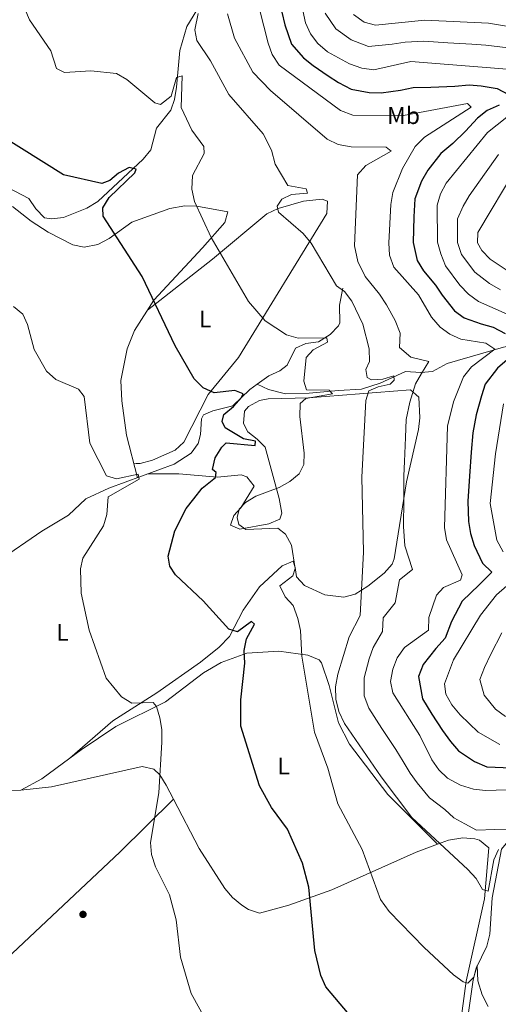
# Model space of a CAD drawing. Units: metres. Extents: x 608270 to 615226, y 4673750 to 4678485.
# Drawn here: x 614046 to 614245, y 4676774 to 4677182 of the extents above; entities that cross this region are included whole.
import ezdxf
from ezdxf.enums import TextEntityAlignment as Align

# ---------------------------------------------------------------- set-up
doc = ezdxf.new("R2010")
doc.units = ezdxf.units.M
doc.header["$MEASUREMENT"] = 0
doc.linetypes.add('DGN Style 3', pattern=[121.6285, 86.8775, -34.751])
for name, color, linetype, lineweight in [('Nivel 11', 7, 'Continuous', 0), ('Nivel 17', 7, 'Continuous', 0), ('Nivel 36', 7, 'Continuous', 0), ('Nivel 37', 7, 'Continuous', 0), ('Nivel 4', 7, 'Continuous', 0), ('Nivel 5', 7, 'Continuous', 0)]:
    doc.layers.add(name, color=color, linetype=linetype, lineweight=lineweight)
doc.styles.add('Style-Arial Narrow', font='txt')

# ---------------------------------------------------------------- blocks, each defined once
blk = doc.blocks.new('5PERFI')
at = {"layer": 'Nivel 17', "linetype": 'Continuous', "lineweight": 0}
h = blk.add_hatch(color=7, dxfattribs=at)
edge = h.paths.add_edge_path()
edge.add_arc((0.003485832363367081, 0.0006247870624065399), 1.559999999766158, 315.0000000018422, 675.0000000018422)

msp = doc.modelspace()

# ---------------------------------------------------------------- linework, layer by layer
at = {"layer": 'Nivel 11', "color": 142, "linetype": 'DGN Style 3', "lineweight": 13}
for points in [[(614010.629999999, 4677114.460000001, 342.28), (614025.0799999982, 4677113.120000001, 344.15), (614035.0199999996, 4677114.780000001, 345.59), (614038.7600000016, 4677113.82, 345.62), (614050.0100000016, 4677107.98, 346.92), (614052.9600000009, 4677103.699999999, 347.4), (614056.6000000015, 4677099.940000001, 348.06), (614059.4499999993, 4677099.460000001, 348.22), (614064.3900000006, 4677100.030000001, 348.7), (614074.1700000018, 4677103.870000001, 349.2), (614078.6499999985, 4677106.68, 349.03), (614097.5199999996, 4677124.239999998, 350.66), (614100.6700000018, 4677128.100000001, 351.14), (614103.0100000016, 4677137.170000002, 352.29), (614108.9699999988, 4677144.57, 353.71), (614110.4600000009, 4677148.969999999, 354.08), (614111.3299999982, 4677154.080000002, 354.24), (614112.7399999984, 4677169.309999999, 357.82), (614115.5500000007, 4677179.280000001, 358.94), (614126.2699999996, 4677196.690000001, 361.89)], [(614144.8099999987, 4677030.830000002, 351.15), (614149.620000001, 4677034.309999999, 352.24), (614154.1999999993, 4677036.48, 352.62), (614157.2699999996, 4677038.780000001, 352.89), (614160.7199999988, 4677045.809999999, 353.54), (614165.0100000016, 4677047.710000001, 354.2), (614170.2399999984, 4677048.52, 354.94), (614175.129999999, 4677051.550000001, 355.41), (614178.5599999987, 4677055.149999999, 355.82), (614179.1099999994, 4677056.309999999, 355.99), (614178.8999999985, 4677063.640000001, 357.61), (614180.3099999987, 4677070.73, 358.75)], [(614144.8099999987, 4677030.830000002, 351.15), (614149.4299999997, 4677028.670000002, 351.64), (614156.5, 4677026.850000001, 352.61), (614166.3000000007, 4677027.09, 354.56), (614178.5199999996, 4677028.300000001, 355.7), (614188.1000000015, 4677028.850000001, 357.49), (614195.8900000006, 4677031.289999999, 358.63), (614206.3099999987, 4677036.120000001, 362), (614212.6999999993, 4677035.719999999, 363.19), (614217.4899999984, 4677036.199999999, 364.63), (614223.5899999999, 4677039.5, 365.31), (614246.9499999993, 4677046.210000001, 371.04), (614253.629999999, 4677047.489999998, 373.45), (614269.3500000015, 4677046.210000001, 379.79), (614279.0500000007, 4677043.710000001, 384.67), (614283.6799999997, 4677042.16, 386), (614288.2699999996, 4677040.199999999, 386.98), (614291.120000001, 4677038.300000001, 388.25), (614298.870000001, 4677031.580000002, 393.62)], [(613974.1900000013, 4676889.649999999, 334.18), (613980.7699999996, 4676899.850000001, 335.81), (613987.0599999987, 4676906.600000001, 336.78), (613996.1700000018, 4676918.82, 338.69), (614019.5399999991, 4676945.219999999, 339.95), (614055.5100000016, 4676969.879999999, 341.99), (614066.4699999988, 4676976.510000002, 342.48), (614073.7100000009, 4676983.359999999, 343.42), (614083.3099999987, 4676987.710000001, 343.93), (614110.379999999, 4676997.710000001, 345.73), (614117.4200000018, 4677002.210000001, 346.22), (614120.379999999, 4677006.199999999, 346.55), (614121.3000000007, 4677010.039999999, 347.2), (614121.6700000018, 4677016.539999999, 347.36), (614122.5300000012, 4677018.149999999, 347.69), (614126.4400000013, 4677019.870000001, 348.5), (614134.6400000006, 4677021.890000001, 349.31), (614141.7399999984, 4677028.620000001, 350.45), (614144.8099999987, 4677030.830000002, 351.15)], [(614232.2100000009, 4676768.27, 352.57), (614234.4299999997, 4676783.68, 354.8), (614235.6400000006, 4676788.52, 354.99), (614240.0399999991, 4676797.710000001, 356.02), (614241.2600000016, 4676802.649999999, 356.22), (614242.3299999982, 4676817.699999999, 358.04), (614246.1499999985, 4676837.98, 360.91), (614248.8299999982, 4676841.07, 361.1), (614252, 4676842.449999999, 361.9), (614257.2899999991, 4676844.460000001, 363.35), (614261.0300000012, 4676847.16, 365), (614269.3399999999, 4676854.399999999, 366.2), (614278.4299999997, 4676860.52, 367.82), (614282.6999999993, 4676863.199999999, 369.04), (614292.1400000006, 4676867.02, 370.47), (614296.4200000018, 4676869.84, 373.11), (614300.9499999993, 4676872.379999999, 373.32), (614305.1000000015, 4676875.34, 377.18), (614309.4100000001, 4676877.870000001, 377.17), (614320.6400000006, 4676885.149999999, 382.39), (614335.0700000003, 4676898.18, 389.54), (614342.9600000009, 4676906.080000002, 396.3)]]:
    msp.add_polyline3d(points, dxfattribs=at)
at = {"layer": 'Nivel 36', "color": 92, "linetype": 'Continuous', "lineweight": 0, "extrusion": (-0.01811207098205073, -0.09693393275381613, 0.9951260048685391), "elevation": -464129.0890206718, "flags": 128}
msp.add_lwpolyline([(-255403.171248816, 4687157.801800668), (-255395.4388691112, 4687164.089097716), (-255385.6077875048, 4687174.736939486)], dxfattribs=at)
at = {"layer": 'Nivel 36', "color": 92, "linetype": 'Continuous', "lineweight": 0}
for points in [[(614099.3000000007, 4677061.550000001, 349.65), (614126.3299999982, 4677082.800000001, 354.13), (614148.75, 4677101.52, 358.88), (614153.5500000007, 4677103.850000001, 359.82), (614164.0100000016, 4677106.82, 360.43), (614171.7600000016, 4677107.629999999, 360.84), (614173.9800000004, 4677106.760000002, 361.04), (614173.6700000018, 4677101.760000002, 360.81), (614137.0399999991, 4677042.02, 351.89), (614124.4699999988, 4677026.600000001, 349.71), (614114.3200000003, 4677006.82, 348.23), (614110.7100000009, 4677003.43, 347.99), (614101.3099999987, 4676999.280000001, 348.36), (614096.2699999996, 4676998.030000001, 348.15), (614094.5500000007, 4676997.989999998, 346.8), (614093.5799999982, 4676998.109999999, 345.44)], [(614095.129999999, 4676992.080000002, 344.72), (614090.6000000015, 4677009.670000002, 346.83), (614088.6600000001, 4677024, 346.83), (614088.2800000012, 4677032.350000001, 346.83), (614090.8000000007, 4677045.489999998, 347.47), (614093.9200000018, 4677053.16, 348.46), (614101.9899999984, 4677065.75, 350.25), (614122.129999999, 4677087.469999999, 354.46), (614131.3500000015, 4677097.940000001, 355.78), (614132.6900000013, 4677102.379999999, 355.95), (614119.6999999993, 4677104.739999998, 355.03), (614114.75, 4677104.850000001, 354.61), (614108.5599999987, 4677103.82, 353.95), (614092.8500000015, 4677098.07, 351.06), (614083.3500000015, 4677091.289999999, 349.76), (614078.6499999985, 4677088.870000001, 349.29), (614073.0799999982, 4677087.699999999, 348.79), (614068.370000001, 4677088.77, 348.49), (614058.120000001, 4677093.949999999, 348.28), (614050.9800000004, 4677098.469999999, 348.3), (614043.2199999988, 4677104.66, 347.92)], [(614067.0899999999, 4676875.68, 342.56), (614084.9299999997, 4676891.239999998, 344.09), (614103.2300000004, 4676902.789999999, 346.46), (614121.2699999996, 4676915.530000001, 347.93), (614129.0700000003, 4676921.690000001, 349.27), (614133.3599999994, 4676926.199999999, 350.05), (614138.9400000013, 4676937.039999999, 351.18), (614145.7199999988, 4676946.830000002, 352.32), (614155.1099999994, 4676955.530000001, 353.95), (614159.7199999988, 4676957.370000001, 355.21), (614160.5799999982, 4676954.77, 355.74), (614161.0899999999, 4676950.890000001, 355.9), (614164.370000001, 4676947.32, 356.82), (614172.9100000001, 4676943.489999998, 358.04), (614180.8000000007, 4676942.43, 358.83), (614185.4899999984, 4676943.75, 359.8), (614190.7199999988, 4676947.050000001, 360.46), (614197.4499999993, 4676952.469999999, 361.48), (614200.7399999984, 4676956.190000001, 362.19), (614201.5799999982, 4676958.350000001, 362.41), (614206.75, 4676990.289999999, 363.18), (614211.7699999996, 4677012.010000002, 363.88), (614212.3399999999, 4677016.969999999, 363.7), (614211.9299999997, 4677025.43, 362.74), (614208.3500000015, 4677028.580000002, 362.74), (614166.129999999, 4677025.239999998, 355.42), (614149.3900000006, 4677024.780000001, 353.15), (614145.7600000016, 4677024.149999999, 352.81), (614141.2100000009, 4677021.629999999, 352.32), (614139.5300000012, 4677019.640000001, 352), (614139.120000001, 4677014.539999999, 351.52), (614140.9299999997, 4677011.059999999, 351.35), (614144.8599999994, 4677008.039999999, 352.08), (614148.0899999999, 4677004.760000002, 352.16), (614153.9100000001, 4676983.390000001, 355.44), (614155.0500000007, 4676977.289999999, 355.73), (614154.1999999993, 4676974.890000001, 355.9), (614149.5799999982, 4676972.91, 355.68), (614137.6099999994, 4676970.649999999, 354.28), (614133.7899999991, 4676972.379999999, 353.3), (614135.1099999994, 4676976.420000002, 352.81), (614138.0500000007, 4676979.59, 352.81), (614143.5799999982, 4676988.600000001, 352.65), (614140.5100000016, 4676992.370000001, 351.87), (614138.2100000009, 4676993.219999999, 351.51), (614128.3500000015, 4676992.260000002, 350.09), (614112.3200000003, 4676993.739999998, 347.82), (614107.4200000018, 4676993.670000002, 346.97), (614099.6400000006, 4676993.739999998, 346.3)], [(614067.0899999999, 4676875.68, 342.56), (614071.8299999982, 4676879.190000001, 342.99), (614086.129999999, 4676888.780000001, 343.8), (614106.75, 4676899.010000002, 345.6), (614122.5399999991, 4676911.039999999, 347.67), (614129.8500000015, 4676915.399999999, 348.56), (614140.4699999988, 4676919.27, 349.83), (614153.7199999988, 4676920.140000001, 352.59), (614165.879999999, 4676918.390000001, 354.55), (614170.5, 4676916.440000001, 355.67), (614171.4899999984, 4676915.190000001, 356.01), (614174.6499999985, 4676905.789999999, 357.48), (614178.5599999987, 4676890.370000001, 357.96), (614183.1099999994, 4676881.489999998, 357.91), (614199.0599999987, 4676860.59, 359), (614219.6099999994, 4676839.969999999, 359.41)], [(614046.7300000004, 4676862.34, 340.89), (614059.4899999984, 4676863.77, 341.66), (614097.1499999985, 4676872.23, 343.83), (614101.9400000013, 4676871.07, 344.82), (614104.3900000006, 4676868.780000001, 345.29), (614107.0100000016, 4676864.510000002, 345.42), (614110.0700000003, 4676858.640000001, 345.56)], [(614041.870000001, 4676862.09, 340.55), (614046.7300000004, 4676862.34, 340.89)], [(613997.879999999, 4676751.830000002, 340.19), (614023.2199999988, 4676775, 339.76), (614041, 4676792.489999998, 341.75), (614087.7800000012, 4676836.710000001, 343.02), (614110.0700000003, 4676858.640000001, 345.56)], [(614110.0700000003, 4676858.640000001, 345.56), (614120.75, 4676838.199999999, 346.06), (614131.4100000001, 4676821.66, 346.92), (614134.6000000015, 4676817.890000001, 347.3), (614138.3900000006, 4676814.699999999, 347.76), (614141.1400000006, 4676812.850000001, 348.06), (614145.7800000012, 4676811.300000001, 348.55), (614157.9499999993, 4676814.640000001, 349.53), (614175.8099999987, 4676821, 351.57), (614210.7100000009, 4676836.699999999, 358.02), (614219.6099999994, 4676839.969999999, 359.41)], [(614219.6099999994, 4676839.969999999, 359.41), (614224.1700000018, 4676841.640000001, 360.12), (614230.1900000013, 4676842.59, 360.57), (614235.1000000015, 4676842.239999998, 361.18), (614237.0799999982, 4676841.59, 361.38), (614240.8599999994, 4676838.440000001, 361.22), (614239.0700000003, 4676817.32, 358.94), (614231.4400000013, 4676783.129999999, 355.03), (614228.8099999987, 4676763.629999999, 352.72), (614225.2899999991, 4676751.739999998, 351.31), (614220.8200000003, 4676743.940000001, 350.15), (614208.8599999994, 4676728.25, 347.98), (614201.2699999996, 4676720.66, 346.9), (614189.1499999985, 4676716.300000001, 346.25), (614180.2300000004, 4676711.84, 345.52), (614164.5399999991, 4676701.699999999, 345.11), (614155.370000001, 4676697.120000001, 344.72), (614150.5, 4676696.370000001, 344.62), (614142.4299999997, 4676696.800000001, 344.62), (614066.2100000009, 4676711.129999999, 342.43), (614056.5100000016, 4676713.600000001, 342.25), (614018.620000001, 4676731.460000001, 341.2)]]:
    msp.add_polyline3d(points, dxfattribs=at)
at = {"layer": 'Nivel 4', "color": 30, "linetype": 'Continuous', "lineweight": 30, "flags": 128}
for points, elevation in [([(614155, 4677185.280000001), (614156.2199999988, 4677180.039999999), (614158.9899999984, 4677171.93), (614164, 4677166.289999999), (614167.9800000004, 4677163.07), (614174.1999999993, 4677158.899999999), (614178.5899999999, 4677156.129999999), (614183.7699999996, 4677153.280000001), (614191.2800000012, 4677151.899999999), (614196.2800000012, 4677151.850000001), (614204.2100000009, 4677152.93), (614209.4699999988, 4677154.02), (614216.9100000001, 4677154.080000002), (614226.8099999987, 4677154.600000001), (614232.7399999984, 4677155.050000001), (614237.7199999988, 4677154.649999999), (614244.4100000001, 4677153.580000002), (614249.0500000007, 4677151.080000002)], 375), ([(614245.2100000009, 4677146.68), (614240.2199999988, 4677144.489999998), (614236.2100000009, 4677141.32), (614231.2300000004, 4677135.940000001), (614225.9699999988, 4677130.710000001), (614220.9899999984, 4677126.580000002), (614215.5700000003, 4677119.75), (614212.9800000004, 4677115.109999999), (614210.25, 4677107.77), (614209.7300000004, 4677100.309999999), (614209.5300000012, 4677089.66), (614211.1999999993, 4677082.18), (614213.8299999982, 4677077.859999999), (614218.7699999996, 4677071.989999998), (614221.5300000012, 4677067.789999999), (614226.6000000015, 4677061.359999999), (614230.6999999993, 4677058.420000002), (614237.7600000016, 4677055.989999998), (614242.7199999988, 4677054.510000002), (614247.6900000013, 4677051.960000001)], 375), ([(614168.6700000018, 4676795.940000001), (614166.2699999996, 4676822.120000001), (614163.6600000001, 4676832.059999999), (614157.379999999, 4676846.23), (614150.7100000009, 4676855.170000002), (614145.7899999991, 4676864.140000001), (614137.9899999984, 4676888.960000001), (614137.9499999993, 4676899.899999999), (614139.6900000013, 4676915.120000001), (614139.4299999997, 4676920.32), (614140.3599999994, 4676925.23), (614143.7199999988, 4676931.280000001), (614142.4200000018, 4676932.449999999), (614136.5700000003, 4676928.07), (614133, 4676929.23), (614122.4100000001, 4676940.949999999), (614110.9299999997, 4676951.830000002), (614108.5599999987, 4676955.359999999), (614107.870000001, 4676959.510000002), (614110.6499999985, 4676969.98), (614115.3999999985, 4676979.25), (614118.4499999993, 4676983.300000001), (614121.9600000009, 4676987.739999998), (614127.5500000007, 4676992.190000001), (614127.7399999984, 4676994.190000001), (614126.2300000004, 4676995.440000001), (614127.370000001, 4677000.330000002), (614130.0899999999, 4677004.73), (614132, 4677006.48), (614143.9100000001, 4677005.489999998), (614144.0899999999, 4677007.219999999), (614139.1799999997, 4677008.219999999), (614131.5700000003, 4677012.760000002), (614130.2399999984, 4677015.330000002), (614130.9200000018, 4677018.309999999), (614134.9499999993, 4677021.609999999), (614138.3099999987, 4677025.309999999), (614138.9499999993, 4677026.899999999), (614135.4600000009, 4677028.260000002), (614126.8900000006, 4677027.289999999), (614122.3500000015, 4677029.34), (614118.7100000009, 4677033.039999999), (614110.75, 4677046.73), (614097.1000000015, 4677075.57), (614080.8500000015, 4677100.539999999), (614080.7399999984, 4677104.010000002), (614083.3299999982, 4677108.41), (614094.0100000016, 4677118.59), (614094.6499999985, 4677120.170000002), (614091.7300000004, 4677120.760000002), (614087.2699999996, 4677118.5), (614083.7199999988, 4677115.399999999), (614080.2800000012, 4677114.219999999), (614064.379999999, 4677117.789999999), (614037.5599999987, 4677134.510000002)], 350), ([(614250.3900000006, 4677042.59), (614244.4899999984, 4677037.5), (614239.379999999, 4677030.830000002), (614237.8000000007, 4677025.989999998), (614235.6499999985, 4677018.210000001), (614234.2199999988, 4677010.670000002), (614233.5899999999, 4677002.690000001), (614232.9100000001, 4676992.73), (614232.1799999997, 4676982.390000001), (614232.4299999997, 4676973.870000001), (614233.3000000007, 4676968.899999999), (614234.8000000007, 4676963.93), (614238.3299999982, 4676956.59), (614242.1000000015, 4676952.920000002), (614236.9299999997, 4676947.609999999), (614229.7800000012, 4676940.82), (614225.4200000018, 4676932.43), (614222.7699999996, 4676925.550000001), (614218.9899999984, 4676921.170000002), (614213.6700000018, 4676914.550000001), (614211.7899999991, 4676909.59), (614213.4299999997, 4676900.370000001), (614217.2899999991, 4676893.940000001), (614221.7399999984, 4676887.149999999), (614224.9600000009, 4676882.620000001), (614228.3399999999, 4676878.68), (614234.9899999984, 4676874.25), (614240.0199999996, 4676872.100000001), (614250.3000000007, 4676871.690000001)], 375), ([(614197.25, 4676753.25), (614194.1000000015, 4676756.02), (614173.2199999988, 4676780.789999999), (614171.1600000001, 4676785.530000001), (614168.6700000018, 4676795.940000001)], 350)]:
    msp.add_lwpolyline(points, dxfattribs=dict(at, elevation=elevation))
at = {"layer": 'Nivel 5', "color": 30, "linetype": 'Continuous', "lineweight": 0, "flags": 128}
for points, elevation in [([(614143.9299999997, 4677193.739999998), (614149.3299999982, 4677172.359999999), (614151.0700000003, 4677167.649999999), (614153.9499999993, 4677163.23)], 370), ([(614161.5100000016, 4677196.309999999), (614164.8299999982, 4677180.879999999), (614166.8999999985, 4677176.219999999), (614170.0199999996, 4677172.309999999), (614173.9499999993, 4677168.830000002), (614183.1000000015, 4677163.859999999), (614188.1999999993, 4677162.050000001), (614193.1499999985, 4677161.300000001), (614208.5100000016, 4677164.77), (614251.9899999984, 4677161.34)], 380), ([(614236.0700000003, 4676789.66), (614234.7300000004, 4676784.760000002), (614232.129999999, 4676782.289999999), (614230.2800000012, 4676782.879999999), (614226.1900000013, 4676785.760000002), (614214.129999999, 4676797.18), (614199.5100000016, 4676812.09), (614195.9899999984, 4676817.010000002), (614188.3500000015, 4676837.82), (614178.3200000003, 4676856.690000001), (614174.1700000018, 4676871.539999999), (614168.5599999987, 4676886.440000001), (614163.3200000003, 4676917.960000001), (614162.7100000009, 4676928.73), (614161.6799999997, 4676933.609999999), (614159.7199999988, 4676939.010000002), (614156.4200000018, 4676942.629999999), (614154.1799999997, 4676947.129999999), (614159.6600000001, 4676951.41), (614160.6000000015, 4676954.449999999), (614158.9899999984, 4676964.030000001), (614156.5899999999, 4676968.699999999), (614153.379999999, 4676971.120000001), (614140.0300000012, 4676970.640000001), (614137.1499999985, 4676972.620000001), (614136.4299999997, 4676975.57), (614137.3900000006, 4676978.949999999), (614140, 4676981.75), (614144.2699999996, 4676984.370000001), (614153.9699999988, 4676987.969999999), (614158.2800000012, 4676990.510000002), (614162.1900000013, 4676993.690000001), (614164.0899999999, 4676997.5), (614164.3500000015, 4677002.23), (614162.5599999987, 4677017.420000002), (614162.6400000006, 4677022.879999999), (614165.0300000012, 4677024.890000001), (614176.0199999996, 4677026.920000002), (614174.6600000001, 4677028.359999999), (614165.3299999982, 4677028.48), (614164.1499999985, 4677032.109999999), (614165.120000001, 4677041.98), (614167.9699999988, 4677045.080000002), (614173.9200000018, 4677048.25), (614173.7100000009, 4677050.120000001), (614161.8299999982, 4677050.039999999), (614156.9400000013, 4677051.34), (614148.129999999, 4677057.18), (614141.2300000004, 4677065.140000001), (614125.6600000001, 4677091.809999999), (614118.7600000016, 4677106.73), (614117.7199999988, 4677111.850000001), (614117.9699999988, 4677117.43), (614122.8099999987, 4677126.57), (614122.629999999, 4677129.449999999), (614117.6700000018, 4677136.309999999), (614113.2600000016, 4677145.739999998), (614113.6799999997, 4677158.890000001), (614111.2600000016, 4677158.09), (614109.1799999997, 4677150.350000001), (614104.620000001, 4677146.93), (614102.3099999987, 4677147.600000001), (614090.7699999996, 4677157.309999999), (614086.4100000001, 4677159.760000002), (614075.7199999988, 4677160.870000001), (614064.8399999999, 4677160.199999999), (614061.5500000007, 4677161.830000002), (614059.2100000009, 4677169.16), (614050.3500000015, 4677182.059999999), (614048.3399999999, 4677186.640000001)], 355), ([(614120.3200000003, 4677184.75), (614118.9400000013, 4677177.920000002), (614119.8200000003, 4677173.43), (614125.4600000009, 4677165.010000002), (614133.1000000015, 4677151.07), (614147.25, 4677134.75), (614150.7399999984, 4677128.050000001), (614152.25, 4677122.210000001), (614157.4899999984, 4677113.34), (614165.1099999994, 4677112), (614165.7300000004, 4677110.18), (614158.9800000004, 4677109.559999999), (614155.0599999987, 4677107.670000002), (614153.0500000007, 4677104.719999999), (614153.6499999985, 4677102.239999998), (614163.8299999982, 4677093.469999999), (614167.1900000013, 4677089.43), (614177.7600000016, 4677071.73), (614181.0399999991, 4677069.300000001), (614184.0500000007, 4677065.309999999), (614188.6799999997, 4677055.75), (614191.1999999993, 4677045.48), (614191.4600000009, 4677040.34), (614189.8999999985, 4677036.920000002), (614190.4200000018, 4677033.640000001), (614192.2600000016, 4677032.649999999), (614196.870000001, 4677033), (614201.5, 4677034.34), (614201.5899999999, 4677032.539999999), (614199.9499999993, 4677030.91), (614194.9400000013, 4677029.830000002), (614191.0700000003, 4677028.080000002), (614189.8299999982, 4677024.120000001), (614188.1700000018, 4676992.350000001), (614188.8900000006, 4676961.129999999), (614187.5300000012, 4676934.830000002), (614182.9899999984, 4676926.010000002), (614178.3099999987, 4676910.600000001), (614177.3000000007, 4676905.23), (614177.3900000006, 4676900.23), (614178.629999999, 4676895.100000001), (614181.0899999999, 4676890.050000001), (614196.1999999993, 4676867.920000002), (614208.9899999984, 4676851.059999999), (614232.1499999985, 4676829.469999999), (614235.7100000009, 4676825.710000001), (614238.3299999982, 4676821.170000002), (614240.6400000006, 4676820.510000002), (614242.9200000018, 4676833.449999999), (614244.8999999985, 4676837.73)], 360), ([(614173.0500000007, 4677184.91), (614177.3999999985, 4677178.289999999), (614183.7600000016, 4677173.800000001), (614191.0300000012, 4677170.969999999), (614200.870000001, 4677171.949999999), (614206.1700000018, 4677172.830000002), (614213.9499999993, 4677173.16), (614223.9200000018, 4677172.530000001), (614233.8999999985, 4677171.91), (614239.629999999, 4677171.559999999), (614251.3399999999, 4677170.170000002), (614256.4600000009, 4677168.600000001), (614266.1400000006, 4677164.890000001), (614271.2800000012, 4677161.670000002), (614275.5100000016, 4677158.370000001), (614278.6700000018, 4677154.420000002)], 385), ([(614132.4699999988, 4677184.57), (614135.3599999994, 4677174.52), (614142.9400000013, 4677160.330000002), (614150.2899999991, 4677152.760000002), (614173.8900000006, 4677132.580000002), (614178.3599999994, 4677130.330000002), (614183.7300000004, 4677129.379999999), (614198.2600000016, 4677129.199999999), (614200.3599999994, 4677127.600000001), (614189.9299999997, 4677121.68), (614186.4899999984, 4677117.77), (614185.1700000018, 4677088.309999999), (614186.5199999996, 4677081.77), (614189.6000000015, 4677075.57), (614195.5100000016, 4677068.25), (614198.3999999985, 4677063.859999999), (614202.0500000007, 4677057.280000001), (614204.1799999997, 4677052.07), (614203.7899999991, 4677046.140000001), (614208.5, 4677042.120000001), (614215.9499999993, 4677040.25), (614212.9899999984, 4677035.350000001), (614210.4299999997, 4677030.969999999), (614208.0700000003, 4677023.379999999), (614206.6799999997, 4677016.289999999), (614206.3399999999, 4677008.800000001), (614205.9299999997, 4676998.809999999), (614205.6700000018, 4676992.91), (614205.629999999, 4676982.920000002), (614205.5599999987, 4676971.850000001), (614206.120000001, 4676963.73), (614209.2300000004, 4676953.969999999), (614203.879999999, 4676949.75), (614202.0300000012, 4676940.100000001), (614197.0300000012, 4676933.899999999), (614196.7399999984, 4676928.239999998), (614192.9499999993, 4676921.670000002), (614191.3200000003, 4676916.899999999), (614189.2399999984, 4676909.030000001), (614189.25, 4676901.5), (614191.1000000015, 4676896.41), (614196.5799999982, 4676888.050000001), (614202.3000000007, 4676879.300000001), (614205.3399999999, 4676874.260000002), (614208.2600000016, 4676869.469999999), (614211.1900000013, 4676865.41), (614216.3500000015, 4676859.199999999), (614222.6999999993, 4676854.359999999), (614226.3500000015, 4676850.949999999), (614230.9299999997, 4676848.41), (614235.8500000015, 4676845.859999999), (614243.3399999999, 4676846.09), (614249.2699999996, 4676846.280000001)], 365), ([(614184.7899999991, 4677184.280000001), (614189.1700000018, 4677181.16), (614193.870000001, 4677179.899999999), (614214.3999999985, 4677181.949999999)], 390), ([(614214.3999999985, 4677181.949999999), (614240.8399999999, 4677180.710000001), (614256.4100000001, 4677178.010000002)], 390), ([(614153.9499999993, 4677163.23), (614179.3500000015, 4677144.510000002), (614184.4200000018, 4677142.559999999), (614205.5199999996, 4677142.350000001), (614232.0500000007, 4677147.289999999), (614233.6400000006, 4677145.830000002), (614214.2199999988, 4677133.32), (614210.3599999994, 4677129.539999999), (614205.0899999999, 4677120.32), (614201.0799999982, 4677110.43), (614200.2300000004, 4677105.5), (614199.3900000006, 4677089.530000001), (614199.7100000009, 4677084.390000001), (614201.4499999993, 4677079.41), (614211.7199999988, 4677067.98), (614217.1600000001, 4677058.649999999), (614220.7199999988, 4677054.550000001), (614224.75, 4677051.59), (614229.3599999994, 4677049.59), (614239.6400000006, 4677047.84), (614243.4100000001, 4677045.469999999), (614233.7100000009, 4677038.039999999), (614230.4499999993, 4677033.93), (614226.2899999991, 4677023.530000001), (614223.7899999991, 4677013.460000001), (614222.4899999984, 4676971.350000001), (614223.3500000015, 4676966.330000002), (614229.8299999982, 4676951.82), (614229.1000000015, 4676949.5), (614222.0899999999, 4676946.559999999), (614219.1400000006, 4676943.370000001), (614215.9499999993, 4676934.050000001), (614215.8099999987, 4676928.850000001), (614205.9499999993, 4676921.649999999), (614202.8999999985, 4676917.330000002), (614201.1000000015, 4676912.580000002), (614200.1700000018, 4676907.469999999), (614201.1099999994, 4676902.780000001), (614212.2399999984, 4676885.07), (614217.3000000007, 4676875), (614220.1400000006, 4676870.870000001), (614223.7199999988, 4676867.34), (614229.0899999999, 4676864.489999998), (614234.5799999982, 4676862.800000001), (614239.5500000007, 4676862.25), (614266.3900000006, 4676863.080000002)], 370), ([(614248.3999999985, 4677141.699999999), (614240.379999999, 4677135.350000001), (614223.25, 4677114.300000001), (614220.870000001, 4677109.890000001), (614219.4100000001, 4677105.109999999), (614219.6600000001, 4677089.789999999), (614220.9499999993, 4677084.960000001), (614222.870000001, 4677080.030000001), (614228.8200000003, 4677071.91), (614232.4800000004, 4677068.170000002), (614236.6600000001, 4677065.25), (614251.9600000009, 4677058.449999999)], 380), ([(614244.8900000006, 4677126.210000001), (614239.1700000018, 4677118.039999999), (614232.7800000012, 4677109.039999999), (614230.3000000007, 4677104.690000001), (614227.8900000006, 4677099.489999998), (614227.9600000009, 4677089.629999999), (614229.5599999987, 4677084.75), (614235.1600000001, 4677077.330000002), (614241.1499999985, 4677072.609999999), (614245.7100000009, 4677070.059999999)], 385), ([(614252.5700000003, 4677120.949999999), (614236.379999999, 4677093.870000001), (614236.2600000016, 4677089.48), (614238.0399999991, 4677086.359999999), (614241.5, 4677082.75), (614250.1900000013, 4677076.899999999)], 390), ([(614043.6900000013, 4677063.100000001), (614047.5300000012, 4677059.890000001), (614049.5599999987, 4677055.609999999), (614052.2800000012, 4677045.260000002), (614057.3999999985, 4677036.309999999), (614061.2100000009, 4677032.82), (614070.7100000009, 4677028.760000002), (614073.0300000012, 4677025.699999999), (614075.379999999, 4677006.43), (614082.3500000015, 4676992.84), (614086.4499999993, 4676991.600000001), (614095.370000001, 4676993.559999999), (614095.7800000012, 4676991.420000002), (614082.9800000004, 4676984.09), (614082.4499999993, 4676976.84), (614081.0700000003, 4676972.030000001), (614072.4299999997, 4676958.699999999), (614071.5100000016, 4676954.260000002), (614071.8099999987, 4676944.210000001)], 345), ([(614247.0100000016, 4677022.690000001), (614243.7100000009, 4677001.920000002), (614241.4899999984, 4676981.309999999), (614244.2199999988, 4676966.100000001), (614246.8200000003, 4676961.359999999)], 380), ([(614253.7699999996, 4676951.969999999), (614244.0399999991, 4676943.399999999), (614237.4800000004, 4676935.09), (614226.2100000009, 4676916.440000001), (614222.4800000004, 4676906.600000001), (614223.1000000015, 4676902.190000001), (614225.5, 4676897.800000001), (614229, 4676893.690000001), (614236.5500000007, 4676886.489999998), (614245.4600000009, 4676881.399999999)], 380), ([(614071.8099999987, 4676944.210000001), (614075.0300000012, 4676928.760000002), (614082.0899999999, 4676908.830000002), (614088.4899999984, 4676901.120000001), (614092.8299999982, 4676898.440000001), (614101.6999999993, 4676898.84), (614103.0500000007, 4676897.129999999), (614104.4600000009, 4676892.489999998), (614105.25, 4676887.550000001), (614105.1999999993, 4676882.34), (614103.9499999993, 4676861.23), (614100.6000000015, 4676840.649999999), (614100.9299999997, 4676835.670000002), (614102.6099999994, 4676830.640000001), (614108.4200000018, 4676818.969999999), (614111.1499999985, 4676808.629999999), (614112.9899999984, 4676793.039999999), (614117.3900000006, 4676777.989999998), (614127.4499999993, 4676759.710000001)], 345), ([(614246.3299999982, 4676927.640000001), (614241.6900000013, 4676918.830000002), (614239.1000000015, 4676913.289999999), (614237.2300000004, 4676908.370000001), (614238.9800000004, 4676901.800000001), (614243.7199999988, 4676896.050000001), (614247.8599999994, 4676892.940000001)], 385), ([(614240.6000000015, 4676772.600000001), (614238.1999999993, 4676777.52), (614236.3599999994, 4676783.25), (614236.0700000003, 4676789.66)], 355)]:
    msp.add_lwpolyline(points, dxfattribs=dict(at, elevation=elevation))

# ---------------------------------------------------------------- block references
at = {"layer": 'Nivel 17', "color": 7, "linetype": 'Continuous', "lineweight": 0}
msp.add_blockref('5PERFI', (614072.5300000012, 4676810.850000001, 343.43), dxfattribs=at)

# ---------------------------------------------------------------- texts
at = {"layer": 'Nivel 37', "color": 92, "linetype": 'Continuous', "lineweight": 0, "style": 'Style-Arial Narrow'}
for s, p in [('Mb', (614205.5248305835, 4677142.34998, 370)), ('L', (614123.2031471021, 4677057.909979999, 352.3)), ('L', (614064.0331471041, 4676927.909979999, 344.02)), ('L', (614155.7631471045, 4676872.429979999, 352.1))]:
    msp.add_text(s, height=6.99996, dxfattribs=at).set_placement(p, align=Align.MIDDLE_CENTER)

doc.saveas('drawing.dxf')
